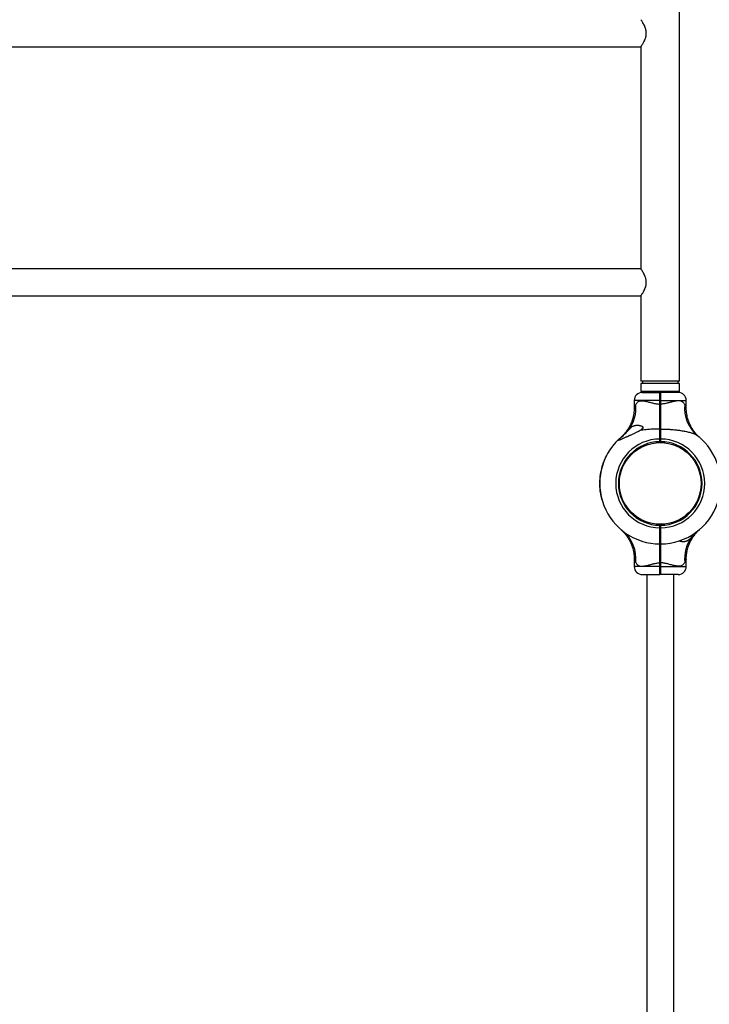
# Model space of a CAD drawing. Units: millimetres. Extents: x 15 to 415, y 5 to 292.
# Drawn here: x 203 to 218, y 158 to 179 of the extents above; entities that cross this region are included whole.
import ezdxf

# ---------------------------------------------------------------- set-up
doc = ezdxf.new("R2010")
doc.units = ezdxf.units.MM

msp = doc.modelspace()

# ---------------------------------------------------------------- linework, layer by layer
at = {"color": 7, "linetype": 'Continuous', "lineweight": 25}
for p, q in [((216.954, 171.239), (216.954, 201.172)), ((190.278, 178.175), (216.149, 178.175)), ((216.149, 178.175), (216.149, 173.57)), ((216.149, 173.57), (190.278, 173.57)), ((190.278, 173.008), (216.149, 173.008)), ((216.149, 173.008), (216.149, 171.239)), ((216.954, 171.239), (216.149, 171.239)), ((216.149, 171.189), (216.149, 171.022)), ((216.954, 171.189), (216.149, 171.189)), ((216.183, 171.239), (216.183, 171.189)), ((216.921, 171.189), (216.921, 171.239)), ((216.954, 171.022), (216.954, 171.189)), ((216.954, 171.022), (216.149, 171.022)), ((216.18, 171.005), (216.543, 171.005)), ((216.271, 171.022), (216.271, 171.005)), ((216.543, 171.005), (216.552, 170.997)), ((216.56, 171.005), (216.552, 170.997)), ((216.924, 171.005), (216.56, 171.005)), ((216.833, 171.005), (216.833, 171.022)), ((216.013, 170.839), (216.013, 170.692)), ((216.543, 170.764), (216.543, 170.839)), ((216.543, 170.839), (216.552, 170.839)), ((216.543, 170.764), (216.552, 170.764)), ((216.552, 170.839), (216.56, 170.839)), ((216.552, 170.764), (216.552, 170.839)), ((216.552, 170.764), (216.56, 170.764)), ((216.56, 170.839), (216.56, 170.764)), ((217.091, 170.692), (217.091, 170.839)), ((216.16, 170.228), (216.16, 170.237)), ((216.543, 170.246), (216.552, 170.241)), ((216.552, 170.255), (216.549, 170.255)), ((216.552, 170.241), (216.56, 170.246)), ((216.476, 169.98), (216.478, 169.961)), ((216.543, 169.984), (216.543, 170.039)), ((216.543, 170.039), (216.552, 170.039)), ((216.544, 169.984), (216.543, 169.984)), ((216.544, 169.984), (216.552, 169.992)), ((216.544, 169.984), (216.552, 169.992)), ((216.544, 169.984), (216.544, 169.984)), ((216.544, 169.984), (216.544, 169.984)), ((216.552, 170.098), (216.552, 170.039)), ((216.552, 170.039), (216.552, 170.098)), ((216.552, 169.992), (216.552, 170.039)), ((216.552, 170.039), (216.56, 170.039)), ((216.552, 169.992), (216.552, 169.992)), ((216.552, 169.992), (216.56, 169.984)), ((216.552, 169.992), (216.56, 169.984)), ((216.56, 170.039), (216.56, 169.984)), ((216.56, 169.984), (216.56, 169.984)), ((216.56, 169.984), (216.56, 169.984)), ((216.56, 169.984), (216.56, 169.984)), ((216.627, 169.98), (216.626, 169.961)), ((216.642, 169.979), (216.64, 169.959)), ((217.329, 170.102), (217.324, 170.106)), ((215.364, 169.533), (215.367, 169.532)), ((215.365, 169.536), (215.368, 169.534)), ((215.368, 169.545), (215.372, 169.544)), ((215.368, 169.544), (215.371, 169.543)), ((215.372, 169.556), (215.376, 169.555)), ((215.391, 169.602), (215.394, 169.601)), ((215.395, 169.613), (215.398, 169.611)), ((215.395, 169.612), (215.398, 169.61)), ((215.398, 169.619), (215.401, 169.618)), ((215.4, 169.624), (215.403, 169.622)), ((215.435, 169.697), (215.438, 169.696)), ((215.437, 169.701), (215.44, 169.7)), ((215.309, 169.316), (215.313, 169.315)), ((215.311, 169.327), (215.314, 169.327)), ((215.311, 169.326), (215.314, 169.325)), ((215.313, 169.338), (215.316, 169.338)), ((215.313, 169.336), (215.316, 169.336)), ((215.318, 169.366), (215.322, 169.365)), ((215.325, 169.395), (215.319, 169.368)), ((215.319, 169.368), (215.322, 169.367)), ((215.332, 169.427), (215.325, 169.399)), ((215.325, 169.399), (215.329, 169.398)), ((215.325, 169.395), (215.328, 169.394)), ((215.332, 169.427), (215.335, 169.426)), ((215.333, 169.429), (215.336, 169.428)), ((215.34, 169.457), (215.343, 169.456)), ((215.34, 169.457), (215.344, 169.456)), ((215.34, 169.457), (215.34, 169.457)), ((215.34, 169.455), (215.343, 169.454)), ((215.343, 169.465), (215.346, 169.464)), ((215.345, 169.474), (215.348, 169.473)), ((215.293, 169.12), (215.297, 169.12)), ((215.293, 169.118), (215.297, 169.118)), ((215.293, 169.108), (215.297, 169.108)), ((215.294, 169.162), (215.298, 169.162)), ((215.294, 169.16), (215.298, 169.16)), ((215.294, 169.132), (215.297, 169.132)), ((215.294, 169.13), (215.297, 169.13)), ((215.295, 169.173), (215.298, 169.173)), ((215.295, 169.171), (215.298, 169.171)), ((215.296, 169.201), (215.3, 169.201)), ((215.296, 169.199), (215.299, 169.198)), ((215.297, 169.207), (215.3, 169.207)), ((215.297, 169.205), (215.3, 169.205)), ((215.298, 169.225), (215.301, 169.224)), ((215.3, 169.245), (215.303, 169.244)), ((215.3, 169.243), (215.303, 169.242)), ((215.301, 169.255), (215.304, 169.255)), ((215.301, 169.254), (215.304, 169.254)), ((215.302, 169.267), (215.306, 169.267)), ((215.688, 169.193), (215.708, 169.191)), ((215.69, 169.208), (215.71, 169.206)), ((217.415, 169.193), (217.395, 169.191)), ((215.295, 169.058), (215.298, 169.058)), ((215.295, 169.047), (215.299, 169.048)), ((215.295, 169.046), (215.299, 169.047)), ((215.296, 169.04), (215.299, 169.04)), ((215.296, 169.037), (215.299, 169.038)), ((215.304, 168.954), (215.307, 168.954)), ((215.304, 168.951), (215.308, 168.952)), ((215.306, 168.943), (215.309, 168.943)), ((215.306, 168.94), (215.309, 168.941)), ((215.688, 169.042), (215.708, 169.043)), ((215.69, 169.027), (215.71, 169.029)), ((217.415, 169.042), (217.395, 169.043)), ((215.316, 168.879), (215.32, 168.879)), ((215.318, 168.87), (215.321, 168.87)), ((215.32, 168.86), (215.323, 168.861)), ((215.32, 168.858), (215.324, 168.859)), ((215.335, 168.797), (215.338, 168.798)), ((215.337, 168.788), (215.34, 168.789)), ((216.642, 168.255), (216.64, 168.275)), ((215.775, 168.132), (215.779, 168.128)), ((216.476, 168.254), (216.478, 168.274)), ((216.544, 168.195), (216.544, 168.25)), ((216.552, 168.242), (216.544, 168.25)), ((216.544, 168.25), (216.544, 168.25)), ((216.552, 168.195), (216.544, 168.195)), ((216.552, 168.145), (216.549, 168.145)), ((216.56, 168.25), (216.552, 168.242)), ((216.552, 168.195), (216.552, 168.242)), ((216.552, 168.195), (216.552, 168.145)), ((216.56, 168.195), (216.552, 168.195)), ((216.552, 168.145), (216.552, 168.195)), ((216.552, 168.142), (216.552, 168.145)), ((216.56, 168.25), (216.56, 168.195)), ((216.56, 168.25), (216.56, 168.25)), ((216.627, 168.254), (216.626, 168.274)), ((216.543, 167.862), (216.552, 167.87)), ((216.56, 167.862), (216.552, 167.87)), ((216.548, 167.862), (216.552, 167.862)), ((216.013, 167.543), (216.013, 167.395)), ((216.552, 167.47), (216.543, 167.47)), ((216.543, 167.395), (216.543, 167.47)), ((216.552, 167.47), (216.552, 167.395)), ((216.56, 167.47), (216.552, 167.47)), ((216.56, 167.47), (216.56, 167.395)), ((217.091, 167.395), (217.091, 167.543)), ((216.552, 167.395), (216.543, 167.395)), ((216.56, 167.395), (216.552, 167.395)), ((216.18, 167.229), (216.543, 167.229)), ((216.271, 167.229), (216.271, 136.829)), ((216.543, 167.229), (216.552, 167.237)), ((216.56, 167.229), (216.552, 167.237)), ((216.924, 167.229), (216.56, 167.229)), ((216.833, 136.829), (216.833, 167.229))]:
    msp.add_line(p, q, dxfattribs=at)
at = {"color": 8, "linetype": 'Continuous', "lineweight": 25}
for p, q in [((216.543, 170.839), (216.013, 170.839)), ((216.56, 170.839), (217.091, 170.839)), ((216.543, 167.395), (216.013, 167.395)), ((216.56, 167.395), (217.091, 167.395))]:
    msp.add_line(p, q, dxfattribs=at)
at = {"color": 7, "linetype": 'Continuous', "lineweight": 25}
msp.add_circle((216.552, 169.117), 0.847, dxfattribs=at)
for centre, radius, start, end in [((216.18, 170.839), 0.167, 90, 180), ((216.924, 170.839), 0.167, 0, 90), ((215.288, 170.681), 0.76, 323.2094, 5.6944), ((216.299, 170.172), 0.153, 134.0815, 154.905), ((216.552, 169.117), 1.255, 133.1241, 269.6208), ((216.552, 169.117), 0.922, 90.5181, 269.4871), ((216.552, 169.117), 0.867, 90.5509, 269.4545), ((216.552, 169.117), 1.255, 270.3792, 51.7362), ((216.552, 169.117), 0.922, 270.5129, 89.4819), ((216.552, 169.117), 0.867, 270.5455, 89.4491), ((216.552, 169.117), 1.258, 160.6817, 163.5232), ((216.552, 169.117), 1.258, 157.3204, 159.5983), ((216.552, 169.117), 1.258, 152.5385, 156.2627), ((216.552, 169.117), 1.258, 170.9179, 173.1613), ((216.552, 169.117), 1.258, 168.5899, 169.8688), ((216.552, 169.117), 1.258, 164.4425, 165.6719), ((216.552, 169.117), 1.258, 180.4136, 182.6899), ((216.552, 169.117), 1.258, 178.0524, 179.3207), ((216.552, 169.117), 1.258, 176.2855, 177.4474), ((216.552, 169.117), 1.258, 175.9873, 176.1809), ((216.552, 169.117), 1.258, 174.279, 175.1035), ((216.552, 169.117), 1.258, 183.6362, 187.469), ((216.552, 169.117), 1.258, 188.0694, 190.919), ((216.552, 169.117), 1.258, 191.8809, 194.7269), ((217.816, 167.553), 0.76, 143.2094, 185.6944), ((216.18, 167.395), 0.167, 180, 270), ((216.924, 167.395), 0.167, 270, 360)]:
    msp.add_arc(centre, radius, start, end, dxfattribs=at)
at = {"color": 8, "linetype": 'Continuous', "lineweight": 25}
for centre, start, end in [((217.8, 170.679), 173.9887, 230.2882), ((215.304, 167.555), 353.9887, 50.2882)]:
    msp.add_arc(centre, 0.744, start, end, dxfattribs=at)
at = {"color": 7, "linetype": 'Continuous', "lineweight": 25}
for points, knots in [([(216.149, 178.175), (216.15, 178.175), (216.151, 178.176), (216.157, 178.186), (216.167, 178.201), (216.18, 178.221), (216.196, 178.246), (216.214, 178.278), (216.233, 178.317), (216.249, 178.359), (216.259, 178.399), (216.263, 178.435), (216.264, 178.472), (216.258, 178.519), (216.243, 178.568), (216.223, 178.615), (216.202, 178.653), (216.183, 178.686), (216.168, 178.71), (216.157, 178.725), (216.15, 178.735), (216.15, 178.736), (216.149, 178.736)], [0, 0, 0, 0, 0.044958, 0.09138, 0.136304, 0.182343, 0.231354, 0.281403, 0.338713, 0.397766, 0.437317, 0.477902, 0.517504, 0.558434, 0.633657, 0.690432, 0.748835, 0.806184, 0.865331, 0.910011, 0.955925, 1, 1, 1, 1]), ([(216.149, 173.008), (216.15, 173.009), (216.151, 173.01), (216.157, 173.019), (216.167, 173.034), (216.18, 173.054), (216.196, 173.079), (216.214, 173.112), (216.233, 173.151), (216.249, 173.192), (216.259, 173.232), (216.263, 173.268), (216.264, 173.305), (216.258, 173.352), (216.243, 173.401), (216.223, 173.449), (216.202, 173.487), (216.183, 173.519), (216.168, 173.543), (216.157, 173.559), (216.15, 173.568), (216.15, 173.569), (216.149, 173.57)], [0, 0, 0, 0, 0.0449575, 0.0913802, 0.1363042, 0.1823434, 0.2313537, 0.2814027, 0.3387127, 0.3977664, 0.4373175, 0.4779018, 0.5175041, 0.558434, 0.6336573, 0.690432, 0.7488353, 0.806184, 0.865331, 0.9100114, 0.9559249, 1, 1, 1, 1]), ([(216.543, 170.839), (216.543, 170.85), (216.543, 170.872), (216.543, 170.903), (216.543, 170.932), (216.543, 170.958), (216.543, 170.978), (216.543, 170.994), (216.543, 171.004), (216.543, 171.005), (216.543, 171.005)], [0, 0, 0, 0, 0.125912, 0.250564, 0.377039, 0.50023, 0.627184, 0.750006, 0.876413, 1, 1, 1, 1]), ([(216.552, 170.839), (216.552, 170.849), (216.552, 170.87), (216.552, 170.9), (216.552, 170.927), (216.552, 170.952), (216.552, 170.971), (216.552, 170.986), (216.552, 170.995), (216.552, 170.997), (216.552, 170.997)], [0, 0, 0, 0, 0.125543, 0.250562, 0.375618, 0.500227, 0.625476, 0.750003, 0.875176, 1, 1, 1, 1]), ([(216.552, 170.997), (216.552, 170.997), (216.552, 170.995), (216.552, 170.986), (216.552, 170.971), (216.552, 170.952), (216.552, 170.927), (216.552, 170.9), (216.552, 170.87), (216.552, 170.849), (216.552, 170.839)], [0, 0, 0, 0, 0.124824, 0.249997, 0.374524, 0.499773, 0.624382, 0.749438, 0.874457, 1, 1, 1, 1]), ([(216.56, 171.005), (216.56, 171.005), (216.56, 171.004), (216.56, 170.994), (216.56, 170.978), (216.56, 170.958), (216.56, 170.932), (216.56, 170.903), (216.56, 170.872), (216.56, 170.85), (216.56, 170.839)], [0, 0, 0, 0, 0.123584, 0.249994, 0.372813, 0.49977, 0.622958, 0.749436, 0.874088, 1, 1, 1, 1]), ([(216.044, 170.757), (216.05, 170.767), (216.062, 170.787), (216.087, 170.81), (216.119, 170.826), (216.16, 170.833), (216.2, 170.831), (216.246, 170.824), (216.3, 170.812), (216.372, 170.791), (216.446, 170.774), (216.503, 170.765), (216.536, 170.764), (216.543, 170.764)], [0, 0, 0, 0, 0.085918, 0.171765, 0.255685, 0.356982, 0.458394, 0.4937, 0.617356, 0.744441, 0.855013, 0.96536, 1, 1, 1, 1]), ([(216.543, 170.246), (216.543, 170.271), (216.543, 170.321), (216.543, 170.403), (216.543, 170.477), (216.543, 170.543), (216.543, 170.597), (216.543, 170.653), (216.543, 170.709), (216.543, 170.746), (216.543, 170.764)], [0, 0, 0, 0, 0.166862, 0.33107, 0.499918, 0.599734, 0.698542, 0.799747, 0.902591, 1, 1, 1, 1]), ([(216.552, 170.241), (216.552, 170.266), (216.552, 170.316), (216.552, 170.399), (216.552, 170.486), (216.552, 170.577), (216.552, 170.67), (216.552, 170.733), (216.552, 170.764)], [0, 0, 0, 0, 0.166948, 0.332992, 0.499921, 0.666922, 0.833018, 1, 1, 1, 1]), ([(216.552, 170.764), (216.552, 170.733), (216.552, 170.67), (216.552, 170.577), (216.552, 170.486), (216.552, 170.399), (216.552, 170.316), (216.552, 170.266), (216.552, 170.241)], [0, 0, 0, 0, 0.166958, 0.333027, 0.499999, 0.666957, 0.833028, 1, 1, 1, 1]), ([(217.06, 170.757), (217.054, 170.767), (217.042, 170.787), (217.021, 170.806), (217.002, 170.817), (216.979, 170.827), (216.944, 170.833), (216.904, 170.831), (216.858, 170.824), (216.804, 170.812), (216.732, 170.792), (216.658, 170.774), (216.601, 170.766), (216.568, 170.764), (216.56, 170.764)], [0, 0, 0, 0, 0.084872, 0.171751, 0.213595, 0.255737, 0.355135, 0.45845, 0.493752, 0.617392, 0.744461, 0.853586, 0.965364, 1, 1, 1, 1]), ([(216.56, 170.764), (216.56, 170.741), (216.56, 170.694), (216.56, 170.625), (216.56, 170.557), (216.56, 170.482), (216.56, 170.403), (216.56, 170.321), (216.56, 170.271), (216.56, 170.246)], [0, 0, 0, 0, 0.12546, 0.250048, 0.374647, 0.500136, 0.668949, 0.833142, 1, 1, 1, 1]), ([(216.013, 170.692), (216.013, 170.678), (216.013, 170.646), (216.008, 170.595), (216, 170.539), (215.988, 170.485), (215.972, 170.432), (215.954, 170.383), (215.934, 170.336), (215.912, 170.292), (215.888, 170.251), (215.863, 170.214), (215.838, 170.18), (215.815, 170.151), (215.792, 170.126), (215.773, 170.106), (215.758, 170.092), (215.748, 170.082), (215.743, 170.077), (215.741, 170.075), (215.74, 170.075), (215.74, 170.074), (215.739, 170.074), (215.738, 170.073), (215.737, 170.072), (215.735, 170.07), (215.735, 170.07), (215.735, 170.07)], [0, 0, 0, 0, 0.049657, 0.121658, 0.192371, 0.26168, 0.329434, 0.395448, 0.459487, 0.521252, 0.580361, 0.636323, 0.688502, 0.736075, 0.777999, 0.813009, 0.839753, 0.857075, 0.864152, 0.866606, 0.86816, 0.869875, 0.872762, 0.879614, 0.898714, 0.944259, 1, 1, 1, 1]), ([(217.369, 170.07), (217.369, 170.07), (217.369, 170.07), (217.368, 170.071), (217.365, 170.073), (217.365, 170.073), (217.363, 170.075), (217.362, 170.076), (217.36, 170.078), (217.355, 170.083), (217.342, 170.094), (217.324, 170.113), (217.301, 170.137), (217.274, 170.169), (217.242, 170.212), (217.21, 170.261), (217.182, 170.311), (217.158, 170.362), (217.137, 170.415), (217.119, 170.472), (217.106, 170.53), (217.096, 170.59), (217.091, 170.644), (217.091, 170.678), (217.091, 170.692)], [0, 0, 0, 0, 0.014106, 0.090359, 0.112972, 0.128814, 0.13111, 0.133122, 0.136893, 0.143131, 0.159213, 0.200355, 0.239269, 0.286309, 0.357785, 0.43867, 0.506099, 0.575234, 0.647422, 0.721462, 0.796746, 0.872883, 0.949624, 1, 1, 1, 1]), ([(215.896, 170.226), (215.9, 170.231), (215.908, 170.239), (215.918, 170.25), (215.93, 170.263), (215.945, 170.276), (215.963, 170.291), (215.978, 170.3), (215.993, 170.308), (216.004, 170.313), (216.015, 170.317), (216.023, 170.319), (216.034, 170.322), (216.046, 170.324), (216.058, 170.326), (216.067, 170.326), (216.078, 170.326), (216.09, 170.326), (216.102, 170.325), (216.113, 170.323), (216.124, 170.321), (216.136, 170.318), (216.149, 170.314), (216.164, 170.308), (216.177, 170.301), (216.187, 170.292), (216.191, 170.286), (216.193, 170.281), (216.194, 170.276), (216.194, 170.271), (216.192, 170.265), (216.189, 170.259), (216.184, 170.253), (216.176, 170.245), (216.163, 170.234), (216.147, 170.225), (216.135, 170.218), (216.131, 170.216)], [0, 0, 0, 0, 0.035989, 0.06327, 0.09064, 0.146101, 0.186464, 0.247843, 0.268552, 0.310283, 0.331842, 0.3534, 0.374959, 0.418836, 0.440858, 0.46288, 0.485165, 0.523385, 0.548869, 0.574524, 0.600475, 0.633024, 0.665662, 0.692211, 0.753624, 0.771424, 0.789497, 0.802577, 0.815978, 0.829085, 0.842695, 0.856986, 0.871686, 0.896197, 0.921296, 0.973613, 1, 1, 1, 1]), ([(215.694, 170.033), (215.693, 170.032), (215.688, 170.028), (215.685, 170.023), (215.684, 170.02), (215.685, 170.018), (215.688, 170.018), (215.692, 170.018), (215.698, 170.02), (215.705, 170.022), (215.714, 170.025), (215.726, 170.029), (215.741, 170.036), (215.758, 170.043), (215.776, 170.05), (215.796, 170.059), (215.819, 170.069), (215.844, 170.08), (215.866, 170.09), (215.884, 170.098), (215.9, 170.106), (215.917, 170.113), (215.938, 170.123), (215.965, 170.135), (215.994, 170.149), (216.021, 170.162), (216.049, 170.175), (216.073, 170.187), (216.093, 170.197), (216.107, 170.204), (216.119, 170.21), (216.127, 170.214), (216.131, 170.216)], [0, 0, 0, 0, 0.015955, 0.051743, 0.07318, 0.095244, 0.116677, 0.138643, 0.161868, 0.181619, 0.201548, 0.235801, 0.266207, 0.30583, 0.344276, 0.374329, 0.426302, 0.478926, 0.514103, 0.548495, 0.582941, 0.600174, 0.643414, 0.695451, 0.748017, 0.801112, 0.845479, 0.898902, 0.934568, 0.956366, 0.978165, 1, 1, 1, 1]), ([(215.762, 170.092), (215.775, 170.103), (215.801, 170.125), (215.836, 170.16), (215.868, 170.195), (215.887, 170.216), (215.896, 170.226)], [0, 0, 0, 0, 0.273965, 0.555977, 0.775232, 1, 1, 1, 1]), ([(216.543, 170.246), (216.495, 170.245), (216.398, 170.244), (216.281, 170.235), (216.192, 170.225), (216.151, 170.219), (216.131, 170.216)], [0, 0, 0, 0, 0.3466769, 0.6959531, 0.8477631, 1, 1, 1, 1]), ([(216.543, 170.039), (216.543, 170.057), (216.543, 170.095), (216.543, 170.149), (216.543, 170.2), (216.543, 170.231), (216.543, 170.246)], [0, 0, 0, 0, 0.250301, 0.500078, 0.748203, 1, 1, 1, 1]), ([(216.552, 170.252), (216.552, 170.253), (216.552, 170.258), (216.551, 170.253), (216.55, 170.243), (216.55, 170.239)], [0, 0, 0, 0, 0.260364, 0.732558, 1, 1, 1, 1]), ([(216.552, 170.113), (216.552, 170.109), (216.551, 170.103), (216.551, 170.102), (216.55, 170.101)], [0, 0, 0, 0, 0.557745, 1, 1, 1, 1]), ([(216.552, 170.309), (216.552, 170.297), (216.552, 170.281), (216.552, 170.26), (216.552, 170.255)], [0, 0, 0, 0, 0.788726, 1, 1, 1, 1]), ([(216.552, 170.255), (216.552, 170.26), (216.552, 170.281), (216.552, 170.297), (216.552, 170.309)], [0, 0, 0, 0, 0.211274, 1, 1, 1, 1]), ([(216.552, 170.039), (216.552, 170.057), (216.552, 170.093), (216.552, 170.146), (216.552, 170.196), (216.552, 170.226), (216.552, 170.241)], [0, 0, 0, 0, 0.25002, 0.500078, 0.750019, 1, 1, 1, 1]), ([(216.552, 170.241), (216.552, 170.226), (216.552, 170.196), (216.552, 170.146), (216.552, 170.093), (216.552, 170.057), (216.552, 170.039)], [0, 0, 0, 0, 0.249981, 0.499922, 0.74998, 1, 1, 1, 1]), ([(216.56, 170.246), (216.56, 170.231), (216.56, 170.2), (216.56, 170.149), (216.56, 170.095), (216.56, 170.057), (216.56, 170.039)], [0, 0, 0, 0, 0.251795, 0.499922, 0.749698, 1, 1, 1, 1]), ([(216.56, 170.246), (216.59, 170.246), (216.633, 170.245), (216.687, 170.243), (216.735, 170.241), (216.789, 170.237), (216.844, 170.232), (216.904, 170.226), (216.964, 170.218), (217.025, 170.208), (217.088, 170.196), (217.145, 170.183), (217.195, 170.168), (217.239, 170.153), (217.286, 170.133), (217.316, 170.112), (217.329, 170.102)], [0, 0, 0, 0, 0.105438, 0.147664, 0.19003, 0.27502, 0.338883, 0.383325, 0.489217, 0.556678, 0.607439, 0.725523, 0.778724, 0.818887, 0.919815, 1, 1, 1, 1]), ([(215.694, 170.033), (215.695, 170.034), (215.703, 170.042), (215.724, 170.061), (215.749, 170.082), (215.762, 170.092)], [0, 0, 0, 0, 0.0467376, 0.5232244, 1, 1, 1, 1]), ([(215.762, 170.092), (215.758, 170.089), (215.751, 170.083), (215.738, 170.073), (215.734, 170.069), (215.731, 170.066)], [0, 0, 0, 0, 0.226698, 0.453703, 1, 1, 1, 1]), ([(216.544, 170.089), (216.545, 170.091), (216.547, 170.095), (216.549, 170.099), (216.55, 170.101)], [0, 0, 0, 0, 0.500045, 1, 1, 1, 1]), ([(216.55, 170.1), (216.551, 170.098), (216.552, 170.097), (216.553, 170.095), (216.553, 170.095)], [0, 0, 0, 0, 0.994874, 1, 1, 1, 1]), ([(215.365, 169.536), (215.365, 169.536), (215.365, 169.535), (215.365, 169.535), (215.365, 169.534), (215.364, 169.534), (215.364, 169.533)], [0, 0, 0, 0, 0.253205, 0.499441, 0.747335, 1, 1, 1, 1]), ([(215.372, 169.556), (215.372, 169.555), (215.371, 169.552), (215.37, 169.549), (215.369, 169.547), (215.369, 169.546), (215.368, 169.545)], [0, 0, 0, 0, 0.248432, 0.499511, 0.733041, 1, 1, 1, 1]), ([(215.368, 169.545), (215.368, 169.545), (215.368, 169.544), (215.368, 169.544), (215.368, 169.544)], [0, 0, 0, 0, 0.502571, 1, 1, 1, 1]), ([(215.395, 169.612), (215.394, 169.61), (215.393, 169.608), (215.392, 169.605), (215.391, 169.603), (215.391, 169.602)], [0, 0, 0, 0, 0.499382, 0.753525, 1, 1, 1, 1]), ([(215.395, 169.613), (215.395, 169.613), (215.395, 169.613), (215.395, 169.612), (215.395, 169.612)], [0, 0, 0, 0, 0.5001931, 1, 1, 1, 1]), ([(215.4, 169.624), (215.4, 169.623), (215.399, 169.622), (215.399, 169.621), (215.398, 169.62), (215.398, 169.619), (215.398, 169.619)], [0, 0, 0, 0, 0.250306, 0.500433, 0.750307, 1, 1, 1, 1]), ([(215.437, 169.701), (215.437, 169.701), (215.437, 169.701), (215.437, 169.7), (215.436, 169.699), (215.436, 169.698), (215.435, 169.697)], [0, 0, 0, 0, 0.249694, 0.499567, 0.749694, 1, 1, 1, 1]), ([(215.311, 169.326), (215.311, 169.325), (215.31, 169.322), (215.31, 169.319), (215.309, 169.317), (215.309, 169.316)], [0, 0, 0, 0, 0.499439, 0.75401, 1, 1, 1, 1]), ([(215.311, 169.327), (215.311, 169.327), (215.311, 169.327), (215.311, 169.326), (215.311, 169.326)], [0, 0, 0, 0, 0.501621, 1, 1, 1, 1]), ([(215.313, 169.338), (215.313, 169.338), (215.313, 169.338), (215.313, 169.337), (215.313, 169.336), (215.313, 169.336), (215.313, 169.336)], [0, 0, 0, 0, 0.253825, 0.500305, 0.747955, 1, 1, 1, 1]), ([(215.319, 169.368), (215.319, 169.368), (215.319, 169.367), (215.319, 169.367), (215.318, 169.367), (215.318, 169.366), (215.318, 169.366)], [0, 0, 0, 0, 0.258108, 0.502177, 0.745114, 1, 1, 1, 1]), ([(215.325, 169.399), (215.325, 169.399), (215.325, 169.398), (215.325, 169.398), (215.325, 169.397), (215.325, 169.397), (215.325, 169.396), (215.325, 169.396), (215.325, 169.395), (215.325, 169.395), (215.325, 169.395)], [0, 0, 0, 0, 0.128269, 0.251126, 0.374856, 0.499894, 0.624892, 0.750062, 0.874893, 1, 1, 1, 1]), ([(215.333, 169.429), (215.333, 169.428), (215.332, 169.428), (215.332, 169.428), (215.332, 169.427), (215.332, 169.427), (215.332, 169.427)], [0, 0, 0, 0, 0.25904, 0.503606, 0.746299, 1, 1, 1, 1]), ([(215.34, 169.457), (215.34, 169.457), (215.34, 169.457), (215.34, 169.456), (215.34, 169.455), (215.34, 169.455), (215.34, 169.455)], [0, 0, 0, 0, 0.253205, 0.499429, 0.747476, 1, 1, 1, 1]), ([(215.345, 169.474), (215.345, 169.473), (215.344, 169.471), (215.343, 169.468), (215.343, 169.466), (215.343, 169.465), (215.343, 169.465)], [0, 0, 0, 0, 0.250306, 0.500433, 0.750306, 1, 1, 1, 1]), ([(215.345, 169.472), (215.345, 169.472), (215.345, 169.473), (215.345, 169.473), (215.345, 169.473), (215.345, 169.473), (215.345, 169.473), (215.345, 169.473), (215.345, 169.473), (215.345, 169.472), (215.345, 169.472)], [0, 0, 0, 0, 0.128338, 0.249869, 0.373985, 0.499701, 0.623869, 0.749725, 0.874286, 1, 1, 1, 1]), ([(215.293, 169.12), (215.293, 169.12), (215.293, 169.12), (215.293, 169.12), (215.293, 169.119), (215.293, 169.119), (215.293, 169.118)], [0, 0, 0, 0, 0.252783, 0.499768, 0.746836, 1, 1, 1, 1]), ([(215.293, 169.118), (215.293, 169.117), (215.293, 169.114), (215.293, 169.11), (215.293, 169.108)], [0, 0, 0, 0, 0.53111, 1, 1, 1, 1]), ([(215.294, 169.162), (215.294, 169.162), (215.294, 169.162), (215.294, 169.162), (215.294, 169.161), (215.294, 169.16), (215.294, 169.16)], [0, 0, 0, 0, 0.253205, 0.499441, 0.747335, 1, 1, 1, 1]), ([(215.294, 169.132), (215.294, 169.132), (215.294, 169.131), (215.294, 169.13), (215.294, 169.13), (215.294, 169.13), (215.294, 169.13)], [0, 0, 0, 0, 0.253825, 0.500305, 0.747955, 1, 1, 1, 1]), ([(215.295, 169.173), (215.295, 169.173), (215.295, 169.172), (215.295, 169.171), (215.295, 169.171), (215.295, 169.171), (215.295, 169.171)], [0, 0, 0, 0, 0.253825, 0.500305, 0.747955, 1, 1, 1, 1]), ([(215.296, 169.201), (215.296, 169.201), (215.296, 169.201), (215.296, 169.2), (215.296, 169.2), (215.296, 169.199), (215.296, 169.199)], [0, 0, 0, 0, 0.253205, 0.499441, 0.747335, 1, 1, 1, 1]), ([(215.298, 169.225), (215.298, 169.221), (215.297, 169.216), (215.297, 169.21), (215.297, 169.208), (215.297, 169.207)], [0, 0, 0, 0, 0.500096, 0.758363, 1, 1, 1, 1]), ([(215.297, 169.207), (215.297, 169.207), (215.297, 169.207), (215.297, 169.206), (215.297, 169.206), (215.297, 169.205), (215.297, 169.205)], [0, 0, 0, 0, 0.25891, 0.501532, 0.743352, 1, 1, 1, 1]), ([(215.3, 169.245), (215.3, 169.245), (215.3, 169.245), (215.3, 169.244), (215.3, 169.243), (215.3, 169.243), (215.3, 169.243)], [0, 0, 0, 0, 0.253205, 0.499441, 0.747335, 1, 1, 1, 1]), ([(215.302, 169.267), (215.302, 169.266), (215.302, 169.264), (215.302, 169.26), (215.301, 169.257), (215.301, 169.255)], [0, 0, 0, 0, 0.236328, 0.475518, 1, 1, 1, 1]), ([(215.301, 169.255), (215.301, 169.255), (215.301, 169.254), (215.301, 169.254), (215.301, 169.254)], [0, 0, 0, 0, 0.5019411, 1, 1, 1, 1]), ([(215.295, 169.058), (215.295, 169.057), (215.295, 169.055), (215.295, 169.051), (215.295, 169.049), (215.295, 169.047)], [0, 0, 0, 0, 0.247549, 0.500692, 1, 1, 1, 1]), ([(215.295, 169.047), (215.295, 169.047), (215.295, 169.047), (215.295, 169.046), (215.295, 169.046)], [0, 0, 0, 0, 0.501216, 1, 1, 1, 1]), ([(215.296, 169.04), (215.296, 169.04), (215.296, 169.039), (215.296, 169.039), (215.296, 169.038), (215.296, 169.038), (215.296, 169.037)], [0, 0, 0, 0, 0.253205, 0.499441, 0.747335, 1, 1, 1, 1]), ([(215.304, 168.954), (215.304, 168.953), (215.304, 168.953), (215.304, 168.952), (215.304, 168.951), (215.304, 168.951), (215.304, 168.951)], [0, 0, 0, 0, 0.253825, 0.500305, 0.747955, 1, 1, 1, 1]), ([(215.306, 168.943), (215.306, 168.943), (215.306, 168.943), (215.306, 168.942), (215.306, 168.941), (215.306, 168.941), (215.306, 168.94)], [0, 0, 0, 0, 0.253205, 0.499441, 0.747335, 1, 1, 1, 1]), ([(215.316, 168.879), (215.316, 168.878), (215.317, 168.875), (215.318, 168.872), (215.318, 168.87), (215.318, 168.87), (215.318, 168.87)], [0, 0, 0, 0, 0.250306, 0.500433, 0.750306, 1, 1, 1, 1]), ([(215.32, 168.86), (215.32, 168.86), (215.32, 168.86), (215.32, 168.86), (215.32, 168.859), (215.32, 168.858), (215.32, 168.858)], [0, 0, 0, 0, 0.2532047, 0.4994408, 0.7473351, 1, 1, 1, 1]), ([(215.335, 168.797), (215.335, 168.796), (215.336, 168.794), (215.337, 168.791), (215.337, 168.789), (215.337, 168.788), (215.337, 168.788)], [0, 0, 0, 0, 0.250306, 0.500433, 0.750306, 1, 1, 1, 1]), ([(215.735, 168.164), (215.735, 168.164), (215.735, 168.165), (215.736, 168.163), (215.738, 168.161), (215.739, 168.161), (215.74, 168.159), (215.742, 168.158), (215.744, 168.156), (215.749, 168.151), (215.761, 168.14), (215.779, 168.122), (215.802, 168.097), (215.83, 168.065), (215.862, 168.023), (215.894, 167.973), (215.922, 167.923), (215.946, 167.872), (215.967, 167.819), (215.984, 167.763), (215.998, 167.704), (216.008, 167.644), (216.013, 167.59), (216.013, 167.556), (216.013, 167.543)], [0, 0, 0, 0, 0.014106, 0.090359, 0.112972, 0.128814, 0.13111, 0.133122, 0.136893, 0.143131, 0.159213, 0.200355, 0.239269, 0.286309, 0.357785, 0.43867, 0.506099, 0.575234, 0.647422, 0.721462, 0.796746, 0.872883, 0.949624, 1, 1, 1, 1]), ([(216.543, 167.862), (216.543, 167.863), (216.543, 167.866), (216.543, 167.886), (216.543, 167.917), (216.543, 167.958), (216.543, 168.009), (216.543, 168.067), (216.544, 168.13), (216.544, 168.174), (216.544, 168.195)], [0, 0, 0, 0, 0.125442, 0.249997, 0.375997, 0.499773, 0.625781, 0.749438, 0.874718, 1, 1, 1, 1]), ([(216.552, 167.87), (216.552, 167.872), (216.552, 167.874), (216.552, 167.893), (216.552, 167.923), (216.552, 167.964), (216.552, 168.014), (216.552, 168.07), (216.552, 168.131), (216.552, 168.174), (216.552, 168.195)], [0, 0, 0, 0, 0.124824, 0.2499966, 0.3745243, 0.4997731, 0.624383, 0.7494378, 0.8744583, 1, 1, 1, 1]), ([(216.552, 168.195), (216.552, 168.174), (216.552, 168.131), (216.552, 168.07), (216.552, 168.014), (216.552, 167.964), (216.552, 167.938), (216.552, 167.925)], [0, 0, 0, 0, 0.200714, 0.400595, 0.60053, 0.799754, 1, 1, 1, 1]), ([(216.56, 168.195), (216.56, 168.174), (216.56, 168.13), (216.56, 168.067), (216.56, 168.009), (216.56, 167.958), (216.56, 167.917), (216.56, 167.886), (216.56, 167.866), (216.56, 167.863), (216.56, 167.862)], [0, 0, 0, 0, 0.125281, 0.250562, 0.374217, 0.500227, 0.624002, 0.750003, 0.874558, 1, 1, 1, 1]), ([(217.091, 167.543), (217.091, 167.556), (217.091, 167.588), (217.096, 167.64), (217.104, 167.696), (217.116, 167.75), (217.131, 167.802), (217.149, 167.851), (217.17, 167.898), (217.192, 167.942), (217.216, 167.983), (217.24, 168.02), (217.265, 168.054), (217.289, 168.083), (217.311, 168.108), (217.33, 168.128), (217.345, 168.143), (217.355, 168.152), (217.361, 168.157), (217.363, 168.159), (217.363, 168.159), (217.364, 168.16), (217.364, 168.16), (217.365, 168.161), (217.367, 168.162), (217.368, 168.164), (217.368, 168.164), (217.369, 168.164)], [0, 0, 0, 0, 0.049657, 0.121658, 0.192371, 0.26168, 0.329434, 0.395448, 0.459487, 0.521252, 0.580361, 0.636323, 0.688502, 0.736075, 0.777999, 0.813009, 0.839753, 0.857075, 0.864152, 0.866606, 0.86816, 0.869875, 0.872762, 0.879614, 0.898714, 0.944259, 1, 1, 1, 1]), ([(217.342, 168.142), (217.329, 168.131), (217.303, 168.109), (217.267, 168.074), (217.235, 168.04), (217.217, 168.019), (217.207, 168.008)], [0, 0, 0, 0, 0.273965, 0.555977, 0.775232, 1, 1, 1, 1]), ([(216.544, 167.979), (216.545, 167.981), (216.547, 167.985), (216.549, 167.989), (216.55, 167.991)], [0, 0, 0, 0, 0.500045, 1, 1, 1, 1]), ([(216.552, 168.003), (216.552, 167.999), (216.551, 167.993), (216.551, 167.992), (216.55, 167.991)], [0, 0, 0, 0, 0.557745, 1, 1, 1, 1]), ([(216.55, 167.99), (216.551, 167.988), (216.552, 167.987), (216.553, 167.985), (216.553, 167.985)], [0, 0, 0, 0, 0.994874, 1, 1, 1, 1]), ([(216.552, 167.988), (216.552, 167.965), (216.552, 167.937), (216.552, 167.906), (216.552, 167.901)], [0, 0, 0, 0, 0.8321684, 1, 1, 1, 1]), ([(216.552, 167.901), (216.552, 167.906), (216.552, 167.937), (216.552, 167.965), (216.552, 167.988)], [0, 0, 0, 0, 0.167703, 1, 1, 1, 1]), ([(216.552, 167.47), (216.552, 167.501), (216.552, 167.564), (216.552, 167.657), (216.552, 167.748), (216.552, 167.818), (216.552, 167.856), (216.552, 167.866)], [0, 0, 0, 0, 0.228156, 0.455098, 0.683273, 0.911431, 1, 1, 1, 1]), ([(217.207, 168.008), (217.203, 168.003), (217.196, 167.995), (217.186, 167.984), (217.173, 167.972), (217.159, 167.958), (217.141, 167.944), (217.126, 167.934), (217.11, 167.926), (217.1, 167.921), (217.089, 167.917), (217.081, 167.915), (217.069, 167.912), (217.058, 167.91), (217.046, 167.909), (217.037, 167.908), (217.026, 167.908), (217.014, 167.908), (217.002, 167.909), (216.991, 167.911), (216.98, 167.913), (216.967, 167.916), (216.955, 167.92), (216.946, 167.923), (216.942, 167.926), (216.941, 167.926)], [0, 0, 0, 0, 0.051411, 0.090385, 0.129483, 0.208712, 0.266372, 0.354055, 0.383639, 0.443253, 0.474051, 0.504848, 0.535645, 0.598325, 0.629785, 0.661245, 0.693079, 0.747679, 0.784083, 0.820734, 0.857805, 0.904303, 0.950928, 0.988854, 1, 1, 1, 1]), ([(216.543, 167.47), (216.543, 167.493), (216.543, 167.54), (216.543, 167.609), (216.543, 167.678), (216.543, 167.752), (216.543, 167.815), (216.543, 167.852), (216.543, 167.862)], [0, 0, 0, 0, 0.171568, 0.341945, 0.512336, 0.683944, 0.914799, 1, 1, 1, 1]), ([(216.552, 167.865), (216.552, 167.855), (216.552, 167.817), (216.552, 167.748), (216.552, 167.657), (216.552, 167.564), (216.552, 167.501), (216.552, 167.47)], [0, 0, 0, 0, 0.084176, 0.313375, 0.542673, 0.770728, 1, 1, 1, 1]), ([(216.56, 167.862), (216.56, 167.852), (216.56, 167.815), (216.56, 167.757), (216.56, 167.691), (216.56, 167.637), (216.56, 167.581), (216.56, 167.525), (216.56, 167.488), (216.56, 167.47)], [0, 0, 0, 0, 0.085246, 0.316143, 0.452641, 0.587759, 0.726156, 0.866794, 1, 1, 1, 1]), ([(216.044, 167.477), (216.05, 167.467), (216.062, 167.447), (216.082, 167.428), (216.102, 167.417), (216.125, 167.407), (216.16, 167.401), (216.2, 167.403), (216.246, 167.41), (216.3, 167.422), (216.372, 167.443), (216.446, 167.46), (216.503, 167.469), (216.536, 167.47), (216.543, 167.47)], [0, 0, 0, 0, 0.084872, 0.171751, 0.213595, 0.255737, 0.355135, 0.45845, 0.493752, 0.617392, 0.744461, 0.853586, 0.965364, 1, 1, 1, 1]), ([(217.06, 167.477), (217.054, 167.467), (217.042, 167.447), (217.017, 167.424), (216.985, 167.408), (216.943, 167.401), (216.904, 167.403), (216.858, 167.41), (216.804, 167.422), (216.731, 167.443), (216.658, 167.46), (216.601, 167.469), (216.568, 167.47), (216.56, 167.47)], [0, 0, 0, 0, 0.085918, 0.171765, 0.255685, 0.356982, 0.458394, 0.4937, 0.617356, 0.744441, 0.855013, 0.96536, 1, 1, 1, 1]), ([(216.543, 167.229), (216.543, 167.229), (216.543, 167.231), (216.543, 167.24), (216.543, 167.256), (216.543, 167.277), (216.543, 167.302), (216.543, 167.331), (216.543, 167.363), (216.543, 167.384), (216.543, 167.395)], [0, 0, 0, 0, 0.123584, 0.249994, 0.372813, 0.49977, 0.622958, 0.749436, 0.874088, 1, 1, 1, 1]), ([(216.552, 167.395), (216.552, 167.385), (216.552, 167.364), (216.552, 167.334), (216.552, 167.307), (216.552, 167.283), (216.552, 167.263), (216.552, 167.248), (216.552, 167.239), (216.552, 167.238), (216.552, 167.237)], [0, 0, 0, 0, 0.1255431, 0.2505621, 0.3756183, 0.5002268, 0.6254759, 0.7500033, 0.8751758, 1, 1, 1, 1]), ([(216.552, 167.237), (216.552, 167.238), (216.552, 167.239), (216.552, 167.248), (216.552, 167.263), (216.552, 167.283), (216.552, 167.307), (216.552, 167.334), (216.552, 167.364), (216.552, 167.385), (216.552, 167.395)], [0, 0, 0, 0, 0.1248242, 0.2499967, 0.3745241, 0.4997732, 0.6243817, 0.7494379, 0.8744569, 1, 1, 1, 1]), ([(216.56, 167.395), (216.56, 167.384), (216.56, 167.363), (216.56, 167.331), (216.56, 167.302), (216.56, 167.277), (216.56, 167.256), (216.56, 167.24), (216.56, 167.231), (216.56, 167.229), (216.56, 167.229)], [0, 0, 0, 0, 0.125912, 0.250564, 0.377039, 0.50023, 0.627184, 0.750006, 0.876413, 1, 1, 1, 1])]:
    msp.add_open_spline(points, degree=3, knots=knots, dxfattribs=at)
at = {"color": 8, "linetype": 'Continuous', "lineweight": 25}
for points, knots in [([(216.013, 170.692), (216.013, 170.692), (216.014, 170.693), (216.018, 170.702), (216.023, 170.714), (216.032, 170.732), (216.04, 170.749), (216.044, 170.757)], [0, 0, 0, 0, 0.199102, 0.370475, 0.544955, 0.770774, 1, 1, 1, 1]), ([(217.09, 170.692), (217.09, 170.692), (217.089, 170.694), (217.082, 170.709), (217.072, 170.732), (217.064, 170.749), (217.06, 170.757)], [0, 0, 0, 0, 0.19925, 0.544617, 0.770603, 1, 1, 1, 1]), ([(216.013, 167.543), (216.013, 167.542), (216.014, 167.54), (216.021, 167.525), (216.032, 167.502), (216.04, 167.486), (216.044, 167.477)], [0, 0, 0, 0, 0.19925, 0.544617, 0.770603, 1, 1, 1, 1]), ([(217.09, 167.543), (217.09, 167.542), (217.09, 167.541), (217.086, 167.533), (217.08, 167.52), (217.072, 167.502), (217.064, 167.486), (217.06, 167.477)], [0, 0, 0, 0, 0.199102, 0.370475, 0.544955, 0.770774, 1, 1, 1, 1])]:
    msp.add_open_spline(points, degree=3, knots=knots, dxfattribs=at)

doc.saveas('drawing.dxf')
